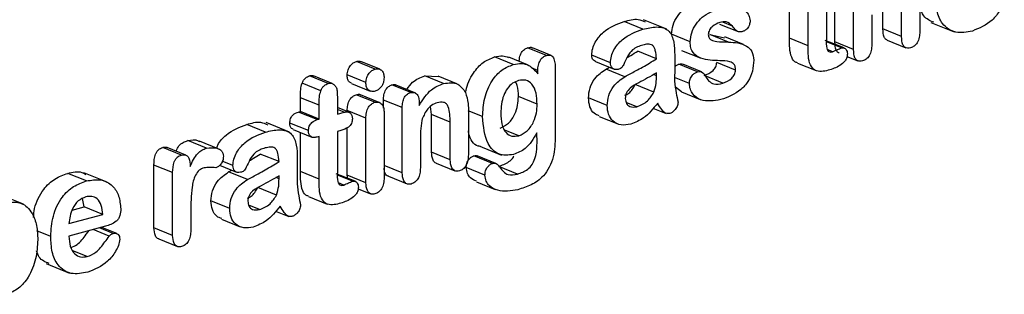
# Model space of a CAD drawing. Units: inches. Extents: x 0.4 to 16.6, y 0.2 to 10.8.
# Drawn here: x 13 to 13.1, y 6.1 to 6.2 of the extents above; entities that cross this region are included whole.
import ezdxf

# ---------------------------------------------------------------- set-up
doc = ezdxf.new("R2010")
doc.units = ezdxf.units.IN
doc.header["$MEASUREMENT"] = 0

msp = doc.modelspace()

# ---------------------------------------------------------------- linework, layer by layer
at = {"color": 7, "linetype": 'Continuous', "lineweight": 25}
for p, q in [((13.082617, 6.150832), (13.082617, 6.159517)), ((13.085193, 6.152641), (13.085193, 6.155993)), ((13.088437, 6.156208), (13.088437, 6.152406)), ((13.076977, 6.151821), (13.076977, 6.155265)), ((13.078623, 6.15115), (13.078623, 6.154919)), ((13.080221, 6.155355), (13.080221, 6.151751)), ((13.080971, 6.151502), (13.080971, 6.155641)), ((13.08684, 6.15197), (13.08684, 6.155322)), ((13.064075, 6.152619), (13.062428, 6.153289)), ((13.066186, 6.152617), (13.064128, 6.153455)), ((13.071954, 6.152889), (13.071099, 6.153238)), ((13.084215, 6.153879), (13.084215, 6.151255)), ((13.089414, 6.153222), (13.091473, 6.152383)), ((13.070808, 6.153075), (13.072454, 6.152405)), ((13.08684, 6.15197), (13.085193, 6.152641)), ((13.068238, 6.151499), (13.066592, 6.15217)), ((13.069965, 6.152165), (13.071254, 6.151871)), ((13.071612, 6.151494), (13.069965, 6.152165)), ((13.072924, 6.151275), (13.071278, 6.151946)), ((13.078623, 6.15115), (13.076977, 6.151821)), ((13.081774, 6.150967), (13.080128, 6.151638)), ((13.081551, 6.150975), (13.080235, 6.151512)), ((13.082617, 6.150832), (13.080971, 6.151502)), ((13.085571, 6.151655), (13.087218, 6.150984)), ((13.055584, 6.150318), (13.053937, 6.150988)), ((13.056005, 6.150317), (13.054359, 6.150988)), ((13.065271, 6.150025), (13.063625, 6.150696)), ((13.06748, 6.150761), (13.069127, 6.15009)), ((13.080775, 6.15064), (13.08031, 6.150829)), ((13.040517, 6.149112), (13.03887, 6.149783)), ((13.040922, 6.149098), (13.039276, 6.149769)), ((13.052679, 6.14951), (13.051033, 6.150181)), ((13.053917, 6.149489), (13.05227, 6.15016)), ((13.06122, 6.149674), (13.059574, 6.150345)), ((13.059898, 6.149771), (13.061545, 6.1491)), ((13.072233, 6.149029), (13.070586, 6.149699)), ((13.082032, 6.150224), (13.082999, 6.14983)), ((13.054833, 6.148985), (13.054282, 6.14921)), ((13.054833, 6.148705), (13.054833, 6.148985)), ((13.05637, 6.149018), (13.05637, 6.143216)), ((13.06084, 6.149113), (13.06113, 6.149269)), ((13.062486, 6.148442), (13.06084, 6.149113)), ((13.06888, 6.148864), (13.067234, 6.149534)), ((13.069224, 6.148868), (13.067578, 6.149539)), ((13.077669, 6.149643), (13.079315, 6.148972)), ((13.036396, 6.147849), (13.034749, 6.148519)), ((13.036755, 6.147834), (13.035108, 6.148505)), ((13.039709, 6.147923), (13.038062, 6.148593)), ((13.044893, 6.148506), (13.046064, 6.148451)), ((13.04654, 6.147835), (13.044893, 6.148506)), ((13.047716, 6.147807), (13.046069, 6.148478)), ((13.065271, 6.148511), (13.065271, 6.148774)), ((13.068167, 6.147857), (13.066872, 6.148384)), ((13.071122, 6.147868), (13.069559, 6.148504)), ((13.035735, 6.147203), (13.034088, 6.147874)), ((13.038445, 6.147849), (13.040092, 6.147178)), ((13.043648, 6.147046), (13.042001, 6.147717)), ((13.044007, 6.147035), (13.042361, 6.147706)), ((13.06505, 6.147069), (13.063404, 6.14774)), ((13.067486, 6.147117), (13.066941, 6.147508)), ((13.067479, 6.147106), (13.069126, 6.146435)), ((13.033954, 6.145383), (13.033954, 6.146595)), ((13.035601, 6.145924), (13.033954, 6.146595)), ((13.037198, 6.146523), (13.037198, 6.145148)), ((13.040499, 6.146187), (13.038852, 6.146858)), ((13.04089, 6.146179), (13.039243, 6.146849)), ((13.041258, 6.145684), (13.041258, 6.146389)), ((13.042904, 6.145718), (13.041258, 6.146389)), ((13.054773, 6.146019), (13.053126, 6.14669)), ((13.060935, 6.145899), (13.059288, 6.14657)), ((13.033774, 6.145334), (13.033954, 6.145383)), ((13.035601, 6.144712), (13.033954, 6.145383)), ((13.035601, 6.144712), (13.035601, 6.145924)), ((13.038219, 6.145313), (13.037198, 6.145729)), ((13.037801, 6.145312), (13.037198, 6.145558)), ((13.038062, 6.145377), (13.038062, 6.145459)), ((13.039709, 6.144788), (13.038062, 6.145459)), ((13.042904, 6.139986), (13.042904, 6.145718)), ((13.044402, 6.146157), (13.044402, 6.145918)), ((13.04548, 6.145117), (13.045384, 6.14581)), ((13.04998, 6.144924), (13.048719, 6.145438)), ((13.063551, 6.145802), (13.06262, 6.146181)), ((13.064967, 6.145678), (13.066122, 6.145208)), ((13.035421, 6.144663), (13.033774, 6.145334)), ((13.035421, 6.144663), (13.035601, 6.144712)), ((13.037198, 6.145148), (13.037801, 6.145312)), ((13.039709, 6.139114), (13.039709, 6.144788)), ((13.041307, 6.145283), (13.041307, 6.13955)), ((13.04548, 6.141808), (13.04548, 6.145117)), ((13.047127, 6.144446), (13.04548, 6.145117)), ((13.048724, 6.145266), (13.048724, 6.141573)), ((13.060217, 6.144952), (13.061864, 6.144281)), ((13.030867, 6.14356), (13.02922, 6.144231)), ((13.032978, 6.143558), (13.03092, 6.144396)), ((13.034656, 6.143694), (13.033009, 6.144365)), ((13.033306, 6.143793), (13.034953, 6.143122)), ((13.037505, 6.143702), (13.037198, 6.143619)), ((13.038062, 6.139785), (13.038062, 6.143957)), ((13.047127, 6.141137), (13.047127, 6.144446)), ((13.053159, 6.143246), (13.051929, 6.143747)), ((13.02568, 6.142145), (13.024033, 6.142816)), ((13.026722, 6.142099), (13.025075, 6.142769)), ((13.033954, 6.140085), (13.033954, 6.143529)), ((13.035601, 6.143183), (13.035383, 6.143124)), ((13.035601, 6.139414), (13.035601, 6.143183)), ((13.037198, 6.143619), (13.037198, 6.140015)), ((13.044502, 6.142909), (13.044502, 6.140421)), ((13.023483, 6.141546), (13.021836, 6.142216)), ((13.023874, 6.141547), (13.022228, 6.142217)), ((13.049579, 6.142379), (13.051637, 6.141541)), ((13.032063, 6.140967), (13.030417, 6.141637)), ((13.047127, 6.141137), (13.04548, 6.141808)), ((13.050859, 6.140811), (13.049212, 6.141482)), ((13.051154, 6.140797), (13.049507, 6.141468)), ((13.021059, 6.135146), (13.021059, 6.140668)), ((13.022705, 6.139998), (13.021059, 6.140668)), ((13.026841, 6.140651), (13.028337, 6.140041)), ((13.028012, 6.140615), (13.027073, 6.140998)), ((13.027631, 6.140054), (13.027922, 6.14021)), ((13.042904, 6.139986), (13.041307, 6.140636)), ((13.045901, 6.140831), (13.047547, 6.140161)), ((13.050183, 6.139764), (13.048536, 6.140435)), ((13.053041, 6.139877), (13.051395, 6.140548)), ((13.015117, 6.139264), (13.01347, 6.139934)), ((13.016958, 6.139154), (13.0149, 6.139993)), ((13.022705, 6.134476), (13.022705, 6.139998)), ((13.029278, 6.139384), (13.027631, 6.140054)), ((13.032063, 6.139453), (13.032063, 6.139715)), ((13.035601, 6.139414), (13.033954, 6.140085)), ((13.038752, 6.139232), (13.037105, 6.139902)), ((13.038529, 6.13924), (13.037212, 6.139776)), ((13.038118, 6.13949), (13.038062, 6.139785)), ((13.039709, 6.139114), (13.038062, 6.139785)), ((13.041683, 6.139675), (13.04333, 6.139005)), ((13.031842, 6.138011), (13.030195, 6.138681)), ((13.037753, 6.138904), (13.037288, 6.139094)), ((13.039025, 6.138583), (13.040127, 6.138134)), ((13.049432, 6.139196), (13.051079, 6.138526)), ((13.009584, 6.137214), (13.007526, 6.138052)), ((13.014909, 6.13699), (13.014786, 6.137708)), ((13.034646, 6.137907), (13.036293, 6.137236)), ((13.013875, 6.136708), (13.014909, 6.13699)), ((13.016556, 6.136319), (13.014909, 6.13699)), ((13.027727, 6.13684), (13.02608, 6.137511)), ((13.030342, 6.136744), (13.029412, 6.137123)), ((13.013576, 6.135507), (13.016556, 6.136319)), ((13.024303, 6.136586), (13.024303, 6.13492)), ((13.027009, 6.135893), (13.028656, 6.135222)), ((13.031758, 6.13662), (13.032914, 6.136149)), ((13.016791, 6.135271), (13.013576, 6.134394)), ((13.017121, 6.134412), (13.015725, 6.134981)), ((13.017483, 6.134641), (13.016279, 6.135132)), ((13.017801, 6.134637), (13.016463, 6.135182)), ((13.022705, 6.134476), (13.021059, 6.135146)), ((13.011978, 6.134382), (13.010766, 6.134876)), ((13.021479, 6.134165), (13.023126, 6.133494)), ((13.01519, 6.13261), (13.013938, 6.13312)), ((13.011586, 6.131991), (13.013644, 6.131153))]:
    msp.add_line(p, q, dxfattribs=at)
at = {"color": 8, "linetype": 'Continuous', "lineweight": 25}
for p, q in [((13.065271, 6.148511), (13.064998, 6.148622)), ((13.032063, 6.139453), (13.03179, 6.139564))]:
    msp.add_line(p, q, dxfattribs=at)
at = {"color": 7, "linetype": 'Continuous', "lineweight": 25}
for points, knots in [([(13.066592, 6.15217), (13.066621, 6.152445), (13.066679, 6.152995), (13.067088, 6.153767), (13.067889, 6.154644), (13.068635, 6.154927), (13.069158, 6.155125)], [0, 0, 0, 0, 0.186634, 0.373608, 0.560913, 1, 1, 1, 1]), ([(13.093066, 6.152463), (13.092569, 6.152369), (13.091578, 6.152181), (13.090424, 6.152937), (13.089876, 6.154214), (13.08983, 6.155146), (13.089807, 6.155613)], [0, 0, 0, 0, 0.280428, 0.558783, 0.779068, 1, 1, 1, 1]), ([(13.095876, 6.15537), (13.095846, 6.155182), (13.095786, 6.154805), (13.095424, 6.154111), (13.094584, 6.153075), (13.093673, 6.152708), (13.093066, 6.152463)], [0, 0, 0, 0, 0.124925, 0.250565, 0.501257, 1, 1, 1, 1]), ([(13.068238, 6.151499), (13.068267, 6.151774), (13.068325, 6.152324), (13.068735, 6.153096), (13.069535, 6.153974), (13.070281, 6.154256), (13.070804, 6.154454)], [0, 0, 0, 0, 0.186634, 0.373608, 0.560913, 1, 1, 1, 1]), ([(13.070804, 6.154454), (13.071372, 6.15456), (13.072224, 6.154719), (13.073073, 6.154303), (13.073437, 6.15386), (13.073486, 6.153533), (13.073511, 6.15337)], [0, 0, 0, 0, 0.49985, 0.749939, 0.875347, 1, 1, 1, 1]), ([(13.089669, 6.153229), (13.089343, 6.153369), (13.088765, 6.153617), (13.088537, 6.154311), (13.088437, 6.154615)], [0, 0, 0, 0, 0.562408, 1, 1, 1, 1]), ([(13.059574, 6.150345), (13.059592, 6.150538), (13.05963, 6.150926), (13.059955, 6.151674), (13.060859, 6.152725), (13.061801, 6.153064), (13.062428, 6.153289)], [0, 0, 0, 0, 0.1253562, 0.250935, 0.5007044, 1, 1, 1, 1]), ([(13.062428, 6.153289), (13.062852, 6.153418), (13.063521, 6.153622), (13.064083, 6.153354), (13.06429, 6.153256)], [0, 0, 0, 0, 0.632978, 1, 1, 1, 1]), ([(13.070851, 6.153216), (13.070627, 6.15313), (13.070292, 6.153002), (13.069972, 6.152626), (13.069851, 6.15236), (13.069841, 6.152222), (13.069836, 6.152153)], [0, 0, 0, 0, 0.498537, 0.748741, 0.8746, 1, 1, 1, 1]), ([(13.071954, 6.152889), (13.071783, 6.153055), (13.071475, 6.153351), (13.071042, 6.153257), (13.070851, 6.153216)], [0, 0, 0, 0, 0.558521, 1, 1, 1, 1]), ([(13.073511, 6.15337), (13.0735, 6.153242), (13.073476, 6.152987), (13.073273, 6.152662), (13.073027, 6.152474), (13.072867, 6.152421), (13.072787, 6.152395)], [0, 0, 0, 0, 0.279405, 0.558692, 0.779194, 1, 1, 1, 1]), ([(13.06122, 6.149674), (13.061239, 6.149868), (13.061276, 6.150255), (13.061601, 6.151003), (13.062505, 6.152054), (13.063447, 6.152393), (13.064075, 6.152619)], [0, 0, 0, 0, 0.125356, 0.250935, 0.500704, 1, 1, 1, 1]), ([(13.064075, 6.152619), (13.064484, 6.152718), (13.065296, 6.152916), (13.06643, 6.152636), (13.066849, 6.151493), (13.066871, 6.150717), (13.066882, 6.150328)], [0, 0, 0, 0, 0.281659, 0.559353, 0.778694, 1, 1, 1, 1]), ([(13.072787, 6.152395), (13.072687, 6.15238), (13.072486, 6.152352), (13.072211, 6.152573), (13.072052, 6.152769), (13.071954, 6.152889)], [0, 0, 0, 0, 0.279123, 0.55868, 1, 1, 1, 1]), ([(13.085577, 6.151671), (13.085544, 6.15168), (13.085427, 6.151712), (13.085229, 6.152022), (13.085208, 6.152386), (13.085193, 6.152641)], [0, 0, 0, 0, 0.108701, 0.374793, 1, 1, 1, 1]), ([(13.088437, 6.152406), (13.088431, 6.15224), (13.088419, 6.151909), (13.088245, 6.151438), (13.087952, 6.151102), (13.08774, 6.151022), (13.087633, 6.150981)], [0, 0, 0, 0, 0.280837, 0.560008, 0.779815, 1, 1, 1, 1]), ([(13.070851, 6.149851), (13.070275, 6.149859), (13.069412, 6.149872), (13.06855, 6.150395), (13.06827, 6.150968), (13.068249, 6.151322), (13.068238, 6.151499)], [0, 0, 0, 0, 0.500678, 0.749868, 0.874909, 1, 1, 1, 1]), ([(13.069836, 6.152153), (13.06985, 6.152047), (13.069877, 6.151835), (13.070158, 6.15161), (13.070742, 6.151502), (13.071264, 6.151497), (13.071612, 6.151494)], [0, 0, 0, 0, 0.1240246, 0.248553, 0.4985084, 1, 1, 1, 1]), ([(13.071612, 6.151494), (13.072174, 6.151459), (13.072957, 6.15141), (13.073734, 6.150704), (13.073798, 6.150162), (13.07383, 6.149892)], [0, 0, 0, 0, 0.560395, 0.780601, 1, 1, 1, 1]), ([(13.077677, 6.149669), (13.07764, 6.149675), (13.077412, 6.149711), (13.076968, 6.150388), (13.076973, 6.151229), (13.076977, 6.151821)], [0, 0, 0, 0, 0.053407, 0.334699, 1, 1, 1, 1]), ([(13.080221, 6.151751), (13.080211, 6.151467), (13.080199, 6.151113), (13.080326, 6.15076), (13.080441, 6.150629), (13.080606, 6.150602), (13.080719, 6.150627), (13.080775, 6.15064)], [0, 0, 0, 0, 0.500326, 0.625288, 0.749901, 0.874868, 1, 1, 1, 1]), ([(13.081359, 6.150518), (13.081323, 6.150529), (13.081203, 6.150563), (13.081003, 6.150878), (13.080984, 6.151245), (13.080971, 6.151502)], [0, 0, 0, 0, 0.116945, 0.380569, 1, 1, 1, 1]), ([(13.087633, 6.150981), (13.087543, 6.150963), (13.087362, 6.150927), (13.087113, 6.151011), (13.086871, 6.151339), (13.086852, 6.15171), (13.08684, 6.15197)], [0, 0, 0, 0, 0.187429, 0.374307, 0.561104, 1, 1, 1, 1]), ([(13.053199, 6.149782), (13.053206, 6.149895), (13.05322, 6.150162), (13.053375, 6.150554), (13.053641, 6.150871), (13.053838, 6.150949), (13.053937, 6.150988)], [0, 0, 0, 0, 0.2218128, 0.5241534, 0.7619903, 1, 1, 1, 1]), ([(13.053937, 6.150988), (13.054088, 6.15103), (13.054244, 6.151073), (13.054353, 6.150987), (13.054357, 6.150985)], [0, 0, 0, 0, 0.968867, 1, 1, 1, 1]), ([(13.064066, 6.151226), (13.063753, 6.151127), (13.063238, 6.150964), (13.062686, 6.15022), (13.06246, 6.149648), (13.062201, 6.149171), (13.061994, 6.149116), (13.061891, 6.149088)], [0, 0, 0, 0, 0.339533, 0.55954, 0.780927, 0.889657, 1, 1, 1, 1]), ([(13.062674, 6.150117), (13.062789, 6.150183), (13.063108, 6.150366), (13.063423, 6.150567), (13.063625, 6.150696)], [0, 0, 0, 0, 0.3606147, 1, 1, 1, 1]), ([(13.065271, 6.150025), (13.065253, 6.150279), (13.065227, 6.150632), (13.065086, 6.151024), (13.064889, 6.151281), (13.064508, 6.151327), (13.064214, 6.15126), (13.064066, 6.151226)], [0, 0, 0, 0, 0.314003, 0.437613, 0.560607, 0.779456, 1, 1, 1, 1]), ([(13.08039, 6.149006), (13.080187, 6.148959), (13.079781, 6.148867), (13.079185, 6.148952), (13.078598, 6.149673), (13.078613, 6.15054), (13.078623, 6.15115)], [0, 0, 0, 0, 0.18753, 0.374008, 0.56003, 1, 1, 1, 1]), ([(13.080775, 6.15064), (13.08092, 6.150704), (13.081178, 6.150818), (13.081437, 6.150927), (13.081551, 6.150975)], [0, 0, 0, 0, 0.5600041, 1, 1, 1, 1]), ([(13.081551, 6.150975), (13.081629, 6.150982), (13.081785, 6.150996), (13.081948, 6.150853), (13.082055, 6.150672), (13.082064, 6.150524), (13.082068, 6.150449)], [0, 0, 0, 0, 0.278999, 0.559016, 0.779214, 1, 1, 1, 1]), ([(13.083407, 6.149829), (13.083316, 6.14981), (13.083135, 6.149774), (13.082886, 6.149864), (13.082645, 6.150195), (13.082629, 6.150569), (13.082617, 6.150832)], [0, 0, 0, 0, 0.187337, 0.374053, 0.560921, 1, 1, 1, 1]), ([(13.084215, 6.151255), (13.084209, 6.151088), (13.084196, 6.150755), (13.084025, 6.150281), (13.083728, 6.149948), (13.083514, 6.149868), (13.083407, 6.149829)], [0, 0, 0, 0, 0.280856, 0.560036, 0.779723, 1, 1, 1, 1]), ([(13.038062, 6.148593), (13.038075, 6.148742), (13.038101, 6.149038), (13.038328, 6.149412), (13.038591, 6.149678), (13.038777, 6.149748), (13.03887, 6.149783)], [0, 0, 0, 0, 0.279628, 0.55909, 0.77953, 1, 1, 1, 1]), ([(13.03887, 6.149783), (13.038993, 6.149811), (13.03914, 6.149844), (13.03925, 6.149768), (13.039269, 6.149755)], [0, 0, 0, 0, 0.834855, 1, 1, 1, 1]), ([(13.04851, 6.147143), (13.048513, 6.147168), (13.048574, 6.147732), (13.049069, 6.148716), (13.049995, 6.149782), (13.050687, 6.150048), (13.051033, 6.150181)], [0, 0, 0, 0, 0.017939, 0.399327, 0.699445, 1, 1, 1, 1]), ([(13.051033, 6.150181), (13.051273, 6.150235), (13.051707, 6.150333), (13.052092, 6.150198), (13.052263, 6.150138)], [0, 0, 0, 0, 0.554092, 1, 1, 1, 1]), ([(13.054833, 6.148985), (13.05484, 6.14914), (13.054855, 6.149449), (13.05502, 6.149883), (13.055287, 6.1502), (13.055485, 6.150278), (13.055584, 6.150318)], [0, 0, 0, 0, 0.280749, 0.560192, 0.780016, 1, 1, 1, 1]), ([(13.055584, 6.150318), (13.055728, 6.150344), (13.055943, 6.150383), (13.056165, 6.150213), (13.056352, 6.149796), (13.056362, 6.149364), (13.05637, 6.149018)], [0, 0, 0, 0, 0.249029, 0.373871, 0.499319, 1, 1, 1, 1]), ([(13.059905, 6.149783), (13.059842, 6.14981), (13.059714, 6.149864), (13.059595, 6.150076), (13.059581, 6.150255), (13.059574, 6.150345)], [0, 0, 0, 0, 0.322494, 0.661106, 1, 1, 1, 1]), ([(13.062486, 6.148442), (13.062804, 6.148612), (13.063327, 6.148891), (13.064054, 6.149289), (13.064667, 6.149641), (13.06507, 6.149897), (13.065271, 6.150025)], [0, 0, 0, 0, 0.339999, 0.560003, 0.779993, 1, 1, 1, 1]), ([(13.066882, 6.150328), (13.066881, 6.149905), (13.066879, 6.14915), (13.066872, 6.148394), (13.066869, 6.148061)], [0, 0, 0, 0, 0.5599982, 1, 1, 1, 1]), ([(13.069475, 6.148538), (13.069745, 6.14865), (13.070121, 6.148805), (13.070514, 6.149297), (13.070562, 6.149566), (13.070586, 6.149699)], [0, 0, 0, 0, 0.559172, 0.780591, 1, 1, 1, 1]), ([(13.072233, 6.149029), (13.072228, 6.149122), (13.07222, 6.149308), (13.072084, 6.149622), (13.071594, 6.14983), (13.071148, 6.149842), (13.070851, 6.149851)], [0, 0, 0, 0, 0.125306, 0.250532, 0.498905, 1, 1, 1, 1]), ([(13.07383, 6.149892), (13.07381, 6.149573), (13.07377, 6.148936), (13.073361, 6.147993), (13.072422, 6.146948), (13.071547, 6.146641), (13.070933, 6.146426)], [0, 0, 0, 0, 0.187149, 0.373808, 0.560744, 1, 1, 1, 1]), ([(13.082068, 6.150449), (13.082059, 6.150342), (13.082041, 6.150126), (13.081813, 6.14973), (13.08125, 6.149276), (13.080734, 6.149114), (13.08039, 6.149006)], [0, 0, 0, 0, 0.124848, 0.249732, 0.499239, 1, 1, 1, 1]), ([(13.039709, 6.147923), (13.039722, 6.148071), (13.039748, 6.148368), (13.039974, 6.148741), (13.040237, 6.149007), (13.040424, 6.149077), (13.040517, 6.149112)], [0, 0, 0, 0, 0.279628, 0.55909, 0.77953, 1, 1, 1, 1]), ([(13.040517, 6.149112), (13.040634, 6.149127), (13.040869, 6.149158), (13.041144, 6.148985), (13.041291, 6.148693), (13.041301, 6.14847), (13.041307, 6.148358)], [0, 0, 0, 0, 0.279647, 0.559463, 0.779541, 1, 1, 1, 1]), ([(13.04998, 6.144924), (13.050009, 6.145466), (13.050066, 6.146546), (13.050694, 6.148045), (13.051646, 6.149111), (13.052335, 6.149377), (13.052679, 6.14951)], [0, 0, 0, 0, 0.2806944, 0.5600404, 0.7798598, 1, 1, 1, 1]), ([(13.052679, 6.14951), (13.052917, 6.149558), (13.053392, 6.149654), (13.05419, 6.149451), (13.054589, 6.148988), (13.054833, 6.148705)], [0, 0, 0, 0, 0.280518, 0.560516, 1, 1, 1, 1]), ([(13.059288, 6.14657), (13.059313, 6.146865), (13.059364, 6.147457), (13.0599, 6.148466), (13.060484, 6.148868), (13.06084, 6.149113)], [0, 0, 0, 0, 0.280574, 0.560958, 1, 1, 1, 1]), ([(13.061891, 6.149088), (13.061795, 6.149075), (13.061603, 6.149048), (13.061377, 6.149181), (13.061241, 6.149403), (13.061227, 6.149584), (13.06122, 6.149674)], [0, 0, 0, 0, 0.279764, 0.559789, 0.779803, 1, 1, 1, 1]), ([(13.066878, 6.149323), (13.066917, 6.149361), (13.067025, 6.149469), (13.067152, 6.149509), (13.067234, 6.149534)], [0, 0, 0, 0, 0.35916, 1, 1, 1, 1]), ([(13.067234, 6.149534), (13.06732, 6.149558), (13.067442, 6.149593), (13.067541, 6.149538), (13.06757, 6.149522)], [0, 0, 0, 0, 0.70252, 1, 1, 1, 1]), ([(13.068167, 6.147857), (13.06818, 6.147985), (13.068207, 6.14824), (13.068406, 6.148561), (13.068639, 6.148779), (13.0688, 6.148835), (13.06888, 6.148864)], [0, 0, 0, 0, 0.279134, 0.558831, 0.77926, 1, 1, 1, 1]), ([(13.06888, 6.148864), (13.068964, 6.148882), (13.069132, 6.148919), (13.069392, 6.148789), (13.069506, 6.148599), (13.069576, 6.148482)], [0, 0, 0, 0, 0.2801978, 0.5590532, 1, 1, 1, 1]), ([(13.071122, 6.147868), (13.071391, 6.147979), (13.071768, 6.148135), (13.072161, 6.148626), (13.072209, 6.148895), (13.072233, 6.149029)], [0, 0, 0, 0, 0.559172, 0.780591, 1, 1, 1, 1]), ([(13.034088, 6.147874), (13.03413, 6.147961), (13.034214, 6.148135), (13.034441, 6.148385), (13.034633, 6.148469), (13.034749, 6.148519)], [0, 0, 0, 0, 0.280746, 0.561887, 1, 1, 1, 1]), ([(13.034749, 6.148519), (13.034869, 6.148543), (13.034999, 6.148568), (13.035098, 6.148505), (13.035106, 6.1485)], [0, 0, 0, 0, 0.920873, 1, 1, 1, 1]), ([(13.038453, 6.147865), (13.038374, 6.147901), (13.038213, 6.147973), (13.03808, 6.148256), (13.038068, 6.148481), (13.038062, 6.148593)], [0, 0, 0, 0, 0.326905, 0.663018, 1, 1, 1, 1]), ([(13.041307, 6.148358), (13.041297, 6.148211), (13.041278, 6.147916), (13.041062, 6.147532), (13.040796, 6.147271), (13.04061, 6.147201), (13.040517, 6.147165)], [0, 0, 0, 0, 0.280139, 0.559104, 0.779607, 1, 1, 1, 1]), ([(13.043321, 6.147315), (13.043479, 6.147549), (13.043904, 6.148175), (13.044512, 6.148379), (13.044893, 6.148506)], [0, 0, 0, 0, 0.373424, 1, 1, 1, 1]), ([(13.053148, 6.148109), (13.052968, 6.148042), (13.052607, 6.147909), (13.052137, 6.147423), (13.051654, 6.146521), (13.051609, 6.145759), (13.051577, 6.145225)], [0, 0, 0, 0, 0.187166, 0.3739598, 0.5611211, 1, 1, 1, 1]), ([(13.053126, 6.14669), (13.053126, 6.147037), (13.053127, 6.147521), (13.052934, 6.147881), (13.052879, 6.147983)], [0, 0, 0, 0, 0.716201, 1, 1, 1, 1]), ([(13.054773, 6.146019), (13.054758, 6.146354), (13.05473, 6.147022), (13.054383, 6.147796), (13.053806, 6.148207), (13.053368, 6.148141), (13.053148, 6.148109)], [0, 0, 0, 0, 0.281019, 0.5605543, 0.7801534, 1, 1, 1, 1]), ([(13.060935, 6.145899), (13.06096, 6.146195), (13.06101, 6.146786), (13.061547, 6.147795), (13.06213, 6.148197), (13.062486, 6.148442)], [0, 0, 0, 0, 0.280574, 0.560958, 1, 1, 1, 1]), ([(13.065271, 6.148774), (13.064754, 6.148478), (13.06398, 6.148034), (13.063051, 6.147573), (13.062659, 6.147115), (13.062544, 6.146781), (13.062537, 6.146615), (13.062533, 6.146533)], [0, 0, 0, 0, 0.500962, 0.750439, 0.874797, 0.937477, 1, 1, 1, 1]), ([(13.06505, 6.147069), (13.065129, 6.14734), (13.065271, 6.147824), (13.065271, 6.148301), (13.065271, 6.148511)], [0, 0, 0, 0, 0.55828, 1, 1, 1, 1]), ([(13.066869, 6.148061), (13.066907, 6.147705), (13.066975, 6.147068), (13.067115, 6.146469), (13.067176, 6.146205)], [0, 0, 0, 0, 0.559699, 1, 1, 1, 1]), ([(13.069576, 6.148482), (13.069672, 6.148331), (13.069865, 6.148031), (13.070388, 6.147715), (13.070843, 6.14781), (13.071122, 6.147868)], [0, 0, 0, 0, 0.28066, 0.560571, 1, 1, 1, 1]), ([(13.033954, 6.146595), (13.033947, 6.146831), (13.033933, 6.147252), (13.034041, 6.147685), (13.034088, 6.147874)], [0, 0, 0, 0, 0.5615829, 1, 1, 1, 1]), ([(13.035601, 6.145924), (13.035593, 6.146161), (13.03558, 6.146582), (13.035687, 6.147014), (13.035735, 6.147203)], [0, 0, 0, 0, 0.561583, 1, 1, 1, 1]), ([(13.035735, 6.147203), (13.035777, 6.14729), (13.035861, 6.147464), (13.036087, 6.147714), (13.036279, 6.147798), (13.036396, 6.147849)], [0, 0, 0, 0, 0.280746, 0.561887, 1, 1, 1, 1]), ([(13.036396, 6.147849), (13.036512, 6.147862), (13.03672, 6.147887), (13.036877, 6.147764), (13.036947, 6.14771)], [0, 0, 0, 0, 0.55873, 1, 1, 1, 1]), ([(13.036947, 6.14771), (13.037012, 6.14763), (13.037143, 6.147471), (13.03719, 6.147031), (13.037195, 6.146716), (13.037198, 6.146523)], [0, 0, 0, 0, 0.278795, 0.558902, 1, 1, 1, 1]), ([(13.040517, 6.147165), (13.040397, 6.147148), (13.040158, 6.147114), (13.039877, 6.147287), (13.039725, 6.147582), (13.039714, 6.147809), (13.039709, 6.147923)], [0, 0, 0, 0, 0.279759, 0.559246, 0.779339, 1, 1, 1, 1]), ([(13.041258, 6.146389), (13.041263, 6.146544), (13.041274, 6.146852), (13.041427, 6.147296), (13.041703, 6.147606), (13.041902, 6.14768), (13.042001, 6.147717)], [0, 0, 0, 0, 0.280982, 0.559942, 0.77972, 1, 1, 1, 1]), ([(13.042001, 6.147717), (13.042135, 6.147752), (13.042271, 6.147787), (13.042359, 6.147705), (13.04236, 6.147704)], [0, 0, 0, 0, 0.987099, 1, 1, 1, 1]), ([(13.044402, 6.145918), (13.04473, 6.146437), (13.045317, 6.147365), (13.046166, 6.147691), (13.04654, 6.147835)], [0, 0, 0, 0, 0.559217, 1, 1, 1, 1]), ([(13.04654, 6.147835), (13.04699, 6.147896), (13.047794, 6.148004), (13.048264, 6.147346), (13.048471, 6.147057)], [0, 0, 0, 0, 0.560227, 1, 1, 1, 1]), ([(13.062502, 6.146803), (13.062618, 6.146856), (13.062985, 6.147026), (13.063234, 6.14745), (13.063404, 6.14774)], [0, 0, 0, 0, 0.3143621, 1, 1, 1, 1]), ([(13.070933, 6.146426), (13.07032, 6.146327), (13.069399, 6.146178), (13.068538, 6.146761), (13.068223, 6.147319), (13.068186, 6.147677), (13.068167, 6.147857)], [0, 0, 0, 0, 0.498862, 0.748929, 0.874587, 1, 1, 1, 1]), ([(13.038062, 6.145459), (13.038069, 6.145622), (13.038081, 6.145947), (13.038252, 6.146409), (13.038539, 6.146738), (13.038748, 6.146818), (13.038852, 6.146858)], [0, 0, 0, 0, 0.280903, 0.559993, 0.779775, 1, 1, 1, 1]), ([(13.038852, 6.146858), (13.038991, 6.146895), (13.039137, 6.146933), (13.039236, 6.146848), (13.03924, 6.146844)], [0, 0, 0, 0, 0.952922, 1, 1, 1, 1]), ([(13.042904, 6.145718), (13.04291, 6.145873), (13.042921, 6.146182), (13.043073, 6.146625), (13.04335, 6.146936), (13.043549, 6.147009), (13.043648, 6.147046)], [0, 0, 0, 0, 0.280982, 0.559942, 0.77972, 1, 1, 1, 1]), ([(13.043648, 6.147046), (13.043772, 6.147061), (13.044019, 6.147089), (13.044347, 6.146768), (13.044381, 6.146389), (13.044402, 6.146157)], [0, 0, 0, 0, 0.280526, 0.560463, 1, 1, 1, 1]), ([(13.048471, 6.147057), (13.048565, 6.146745), (13.048733, 6.146186), (13.048727, 6.145548), (13.048724, 6.145266)], [0, 0, 0, 0, 0.558272, 1, 1, 1, 1]), ([(13.051512, 6.143916), (13.051775, 6.144035), (13.0523, 6.144273), (13.052832, 6.145094), (13.053095, 6.145927), (13.053116, 6.146435), (13.053126, 6.14669)], [0, 0, 0, 0, 0.27912, 0.558169, 0.778882, 1, 1, 1, 1]), ([(13.060241, 6.145005), (13.060083, 6.145061), (13.059724, 6.145189), (13.059367, 6.145772), (13.059314, 6.146304), (13.059288, 6.14657)], [0, 0, 0, 0, 0.281745, 0.640904, 1, 1, 1, 1]), ([(13.062533, 6.146533), (13.062555, 6.146373), (13.062601, 6.146054), (13.062982, 6.145727), (13.063335, 6.145774), (13.063551, 6.145802)], [0, 0, 0, 0, 0.279681, 0.560555, 1, 1, 1, 1]), ([(13.063551, 6.145802), (13.063881, 6.145932), (13.064471, 6.146164), (13.064873, 6.146793), (13.06505, 6.147069)], [0, 0, 0, 0, 0.560787, 1, 1, 1, 1]), ([(13.039709, 6.144788), (13.039715, 6.144951), (13.039728, 6.145277), (13.039898, 6.145738), (13.040186, 6.146067), (13.040395, 6.146147), (13.040499, 6.146187)], [0, 0, 0, 0, 0.280903, 0.559993, 0.779775, 1, 1, 1, 1]), ([(13.040499, 6.146187), (13.040629, 6.146204), (13.040888, 6.146238), (13.041163, 6.145992), (13.041291, 6.145649), (13.041302, 6.145405), (13.041307, 6.145283)], [0, 0, 0, 0, 0.279415, 0.558618, 0.779104, 1, 1, 1, 1]), ([(13.04598, 6.146153), (13.045815, 6.146088), (13.045484, 6.145958), (13.044955, 6.145434), (13.04475, 6.144916), (13.044625, 6.1446)], [0, 0, 0, 0, 0.280674, 0.561511, 1, 1, 1, 1]), ([(13.047127, 6.144446), (13.047113, 6.144922), (13.047096, 6.145519), (13.046804, 6.146066), (13.046471, 6.146246), (13.046176, 6.146191), (13.04598, 6.146153)], [0, 0, 0, 0, 0.499768, 0.625064, 0.750185, 1, 1, 1, 1]), ([(13.053159, 6.143246), (13.053421, 6.143365), (13.053947, 6.143602), (13.054478, 6.144423), (13.054742, 6.145257), (13.054762, 6.145765), (13.054773, 6.146019)], [0, 0, 0, 0, 0.27912, 0.558169, 0.778882, 1, 1, 1, 1]), ([(13.063012, 6.144265), (13.062724, 6.144214), (13.062148, 6.144113), (13.061446, 6.144454), (13.06101, 6.145093), (13.06096, 6.14563), (13.060935, 6.145899)], [0, 0, 0, 0, 0.280363, 0.559878, 0.779958, 1, 1, 1, 1]), ([(13.06538, 6.146108), (13.064986, 6.145625), (13.064283, 6.144763), (13.0634, 6.144417), (13.063012, 6.144265)], [0, 0, 0, 0, 0.560442, 1, 1, 1, 1]), ([(13.066402, 6.14519), (13.066268, 6.145196), (13.065997, 6.14521), (13.065681, 6.145608), (13.065494, 6.145918), (13.06538, 6.146108)], [0, 0, 0, 0, 0.276982, 0.557928, 1, 1, 1, 1]), ([(13.067176, 6.146205), (13.067155, 6.146073), (13.067113, 6.145808), (13.066886, 6.145504), (13.066649, 6.145282), (13.066484, 6.14522), (13.066402, 6.14519)], [0, 0, 0, 0, 0.278004, 0.558485, 0.779376, 1, 1, 1, 1]), ([(13.033009, 6.144365), (13.033022, 6.144496), (13.033049, 6.144758), (13.033338, 6.145171), (13.033609, 6.145272), (13.033774, 6.145334)], [0, 0, 0, 0, 0.28026, 0.560229, 1, 1, 1, 1]), ([(13.034656, 6.143694), (13.034669, 6.143825), (13.034696, 6.144087), (13.034984, 6.144501), (13.035255, 6.144602), (13.035421, 6.144663)], [0, 0, 0, 0, 0.28026, 0.560229, 1, 1, 1, 1]), ([(13.038516, 6.144747), (13.038504, 6.144604), (13.038485, 6.144388), (13.038326, 6.144137), (13.038021, 6.143866), (13.037734, 6.143775), (13.037505, 6.143702)], [0, 0, 0, 0, 0.248691, 0.374001, 0.499676, 1, 1, 1, 1]), ([(13.037801, 6.145312), (13.037902, 6.145333), (13.038102, 6.145374), (13.038351, 6.145261), (13.038495, 6.145029), (13.038509, 6.144841), (13.038516, 6.144747)], [0, 0, 0, 0, 0.280655, 0.55984, 0.779846, 1, 1, 1, 1]), ([(13.044625, 6.1446), (13.04458, 6.144281), (13.044501, 6.14371), (13.044502, 6.143154), (13.044502, 6.142909)], [0, 0, 0, 0, 0.5594232, 1, 1, 1, 1]), ([(13.052692, 6.141589), (13.052238, 6.14154), (13.05133, 6.141443), (13.050166, 6.14268), (13.050051, 6.144073), (13.04998, 6.144924)], [0, 0, 0, 0, 0.279876, 0.559808, 1, 1, 1, 1]), ([(13.051577, 6.145225), (13.05159, 6.144903), (13.051615, 6.144259), (13.051953, 6.143511), (13.052526, 6.143148), (13.052948, 6.143213), (13.053159, 6.143246)], [0, 0, 0, 0, 0.281047, 0.560134, 0.779909, 1, 1, 1, 1]), ([(13.026554, 6.142108), (13.026594, 6.142213), (13.026776, 6.14269), (13.027672, 6.14366), (13.028601, 6.144002), (13.02922, 6.144231)], [0, 0, 0, 0, 0.085619, 0.390511, 1, 1, 1, 1]), ([(13.02922, 6.144231), (13.029644, 6.144359), (13.030313, 6.144563), (13.030875, 6.144296), (13.031081, 6.144197)], [0, 0, 0, 0, 0.632978, 1, 1, 1, 1]), ([(13.030867, 6.14356), (13.031276, 6.14366), (13.032088, 6.143858), (13.033222, 6.143577), (13.033641, 6.142434), (13.033662, 6.141659), (13.033673, 6.141269)], [0, 0, 0, 0, 0.281659, 0.559353, 0.778694, 1, 1, 1, 1]), ([(13.033317, 6.143817), (13.033267, 6.143833), (13.033146, 6.143872), (13.033032, 6.144082), (13.033017, 6.14427), (13.033009, 6.144365)], [0, 0, 0, 0, 0.254137, 0.626782, 1, 1, 1, 1]), ([(13.035383, 6.143124), (13.035281, 6.143103), (13.035078, 6.143061), (13.034824, 6.143172), (13.034677, 6.143408), (13.034663, 6.143599), (13.034656, 6.143694)], [0, 0, 0, 0, 0.280624, 0.559503, 0.779582, 1, 1, 1, 1]), ([(13.049788, 6.142309), (13.049774, 6.14231), (13.049328, 6.142323), (13.048854, 6.142863), (13.048748, 6.143524), (13.048724, 6.143675)], [0, 0, 0, 0, 0.023184, 0.776323, 1, 1, 1, 1]), ([(13.023002, 6.141902), (13.02308, 6.142062), (13.023236, 6.142381), (13.02363, 6.142678), (13.023899, 6.14277), (13.024033, 6.142816)], [0, 0, 0, 0, 0.334592, 0.666806, 1, 1, 1, 1]), ([(13.024033, 6.142816), (13.024364, 6.142878), (13.024738, 6.142949), (13.025031, 6.142771), (13.025066, 6.14275)], [0, 0, 0, 0, 0.881661, 1, 1, 1, 1]), ([(13.028012, 6.140615), (13.028031, 6.140809), (13.028068, 6.141197), (13.028393, 6.141944), (13.029297, 6.142996), (13.030239, 6.143334), (13.030867, 6.14356)], [0, 0, 0, 0, 0.125356, 0.250935, 0.500704, 1, 1, 1, 1]), ([(13.054742, 6.143504), (13.054436, 6.142983), (13.053888, 6.142053), (13.053058, 6.141731), (13.052692, 6.141589)], [0, 0, 0, 0, 0.5592634, 1, 1, 1, 1]), ([(13.053041, 6.139877), (13.053351, 6.139977), (13.053817, 6.140126), (13.054358, 6.140675), (13.054823, 6.1418), (13.054778, 6.142746), (13.054742, 6.143504)], [0, 0, 0, 0, 0.249977, 0.375023, 0.499767, 1, 1, 1, 1]), ([(13.05637, 6.143216), (13.056355, 6.142606), (13.056324, 6.141397), (13.055485, 6.139679), (13.054242, 6.138863), (13.05347, 6.13862), (13.053084, 6.138498)], [0, 0, 0, 0, 0.281256, 0.558052, 0.77847, 1, 1, 1, 1]), ([(13.021059, 6.140668), (13.021072, 6.14099), (13.021088, 6.141393), (13.021308, 6.141838), (13.021512, 6.14209), (13.021707, 6.142166), (13.021836, 6.142216)], [0, 0, 0, 0, 0.49877, 0.624623, 0.750186, 1, 1, 1, 1]), ([(13.021836, 6.142216), (13.021928, 6.14224), (13.022066, 6.142276), (13.022181, 6.142218), (13.02222, 6.142199)], [0, 0, 0, 0, 0.658851, 1, 1, 1, 1]), ([(13.02425, 6.140547), (13.024438, 6.14096), (13.024701, 6.141536), (13.025274, 6.142011), (13.025544, 6.1421), (13.02568, 6.142145)], [0, 0, 0, 0, 0.559233, 0.779292, 1, 1, 1, 1]), ([(13.02568, 6.142145), (13.025998, 6.142181), (13.026477, 6.142236), (13.02696, 6.141998), (13.027148, 6.14172), (13.027164, 6.141529), (13.027172, 6.141433)], [0, 0, 0, 0, 0.499502, 0.749667, 0.874814, 1, 1, 1, 1]), ([(13.030858, 6.142167), (13.030545, 6.142068), (13.03003, 6.141905), (13.029478, 6.141161), (13.029252, 6.14059), (13.028992, 6.140113), (13.028786, 6.140057), (13.028682, 6.140029)], [0, 0, 0, 0, 0.339533, 0.55954, 0.780927, 0.889657, 1, 1, 1, 1]), ([(13.032063, 6.140967), (13.032045, 6.14122), (13.032019, 6.141574), (13.031878, 6.141965), (13.031681, 6.142222), (13.0313, 6.142268), (13.031005, 6.142201), (13.030858, 6.142167)], [0, 0, 0, 0, 0.314003, 0.437613, 0.560607, 0.779456, 1, 1, 1, 1]), ([(13.022705, 6.139998), (13.022718, 6.14032), (13.022734, 6.140723), (13.022954, 6.141167), (13.023159, 6.14142), (13.023353, 6.141495), (13.023483, 6.141546)], [0, 0, 0, 0, 0.49877, 0.624623, 0.750186, 1, 1, 1, 1]), ([(13.023483, 6.141546), (13.023572, 6.141564), (13.02375, 6.141601), (13.023994, 6.141508), (13.024208, 6.141159), (13.024232, 6.1408), (13.02425, 6.140547)], [0, 0, 0, 0, 0.187222, 0.37356, 0.560358, 1, 1, 1, 1]), ([(13.027172, 6.141433), (13.027162, 6.141311), (13.027141, 6.141067), (13.026959, 6.140757), (13.026747, 6.140531), (13.026594, 6.140466), (13.026518, 6.140434)], [0, 0, 0, 0, 0.279714, 0.559222, 0.779781, 1, 1, 1, 1]), ([(13.029466, 6.141058), (13.029581, 6.141124), (13.0299, 6.141307), (13.030215, 6.141509), (13.030417, 6.141637)], [0, 0, 0, 0, 0.360615, 1, 1, 1, 1]), ([(13.033673, 6.141269), (13.033673, 6.140846), (13.033671, 6.140091), (13.033664, 6.139335), (13.033661, 6.139002)], [0, 0, 0, 0, 0.559998, 1, 1, 1, 1]), ([(13.045901, 6.140833), (13.0459, 6.140833), (13.045769, 6.140836), (13.045534, 6.141161), (13.045501, 6.141563), (13.04548, 6.141808)], [0, 0, 0, 0, 0.003765, 0.3912568, 1, 1, 1, 1]), ([(13.047931, 6.140151), (13.047796, 6.140135), (13.047526, 6.140104), (13.047172, 6.140464), (13.047144, 6.140882), (13.047127, 6.141137)], [0, 0, 0, 0, 0.28011, 0.560116, 1, 1, 1, 1]), ([(13.048724, 6.141573), (13.048718, 6.141408), (13.048706, 6.141079), (13.048536, 6.140612), (13.048248, 6.140274), (13.048037, 6.140192), (13.047931, 6.140151)], [0, 0, 0, 0, 0.280875, 0.56016, 0.779912, 1, 1, 1, 1]), ([(13.048536, 6.140435), (13.048546, 6.140563), (13.048564, 6.140818), (13.048744, 6.141153), (13.048971, 6.141387), (13.049132, 6.14145), (13.049212, 6.141482)], [0, 0, 0, 0, 0.2801345, 0.5596305, 0.7797584, 1, 1, 1, 1]), ([(13.049212, 6.141482), (13.049284, 6.141496), (13.049389, 6.141516), (13.049476, 6.141472), (13.049503, 6.141458)], [0, 0, 0, 0, 0.689759, 1, 1, 1, 1]), ([(13.051395, 6.140548), (13.051697, 6.140652), (13.052152, 6.140808), (13.052614, 6.141212), (13.052703, 6.141416), (13.052713, 6.141438)], [0, 0, 0, 0, 0.640006, 0.960155, 1, 1, 1, 1]), ([(13.025469, 6.140419), (13.025323, 6.140364), (13.025032, 6.140253), (13.024584, 6.139631), (13.024317, 6.138337), (13.024309, 6.137287), (13.024303, 6.136586)], [0, 0, 0, 0, 0.1247167, 0.2490959, 0.4983648, 1, 1, 1, 1]), ([(13.026518, 6.140434), (13.026325, 6.140452), (13.025982, 6.140483), (13.025626, 6.140439), (13.025469, 6.140419)], [0, 0, 0, 0, 0.560223, 1, 1, 1, 1]), ([(13.028682, 6.140029), (13.028586, 6.140016), (13.028395, 6.139989), (13.028168, 6.140122), (13.028033, 6.140345), (13.028019, 6.140525), (13.028012, 6.140615)], [0, 0, 0, 0, 0.279764, 0.559789, 0.779803, 1, 1, 1, 1]), ([(13.029278, 6.139384), (13.029596, 6.139553), (13.030119, 6.139832), (13.030846, 6.14023), (13.031459, 6.140583), (13.031862, 6.140839), (13.032063, 6.140967)], [0, 0, 0, 0, 0.339999, 0.560003, 0.779993, 1, 1, 1, 1]), ([(13.041684, 6.139682), (13.041678, 6.139682), (13.041544, 6.139686), (13.041352, 6.139938), (13.041322, 6.140246), (13.041307, 6.140399)], [0, 0, 0, 0, 0.024113, 0.513236, 1, 1, 1, 1]), ([(13.044502, 6.140421), (13.044495, 6.140255), (13.044482, 6.139923), (13.044307, 6.139453), (13.044013, 6.139119), (13.043801, 6.139037), (13.043694, 6.138996)], [0, 0, 0, 0, 0.280856, 0.55986, 0.779735, 1, 1, 1, 1]), ([(13.049451, 6.139235), (13.049258, 6.139317), (13.048932, 6.139455), (13.048609, 6.139901), (13.048561, 6.140257), (13.048536, 6.140435)], [0, 0, 0, 0, 0.420558, 0.710878, 1, 1, 1, 1]), ([(13.050183, 6.139764), (13.050192, 6.139892), (13.050211, 6.140147), (13.05039, 6.140482), (13.050618, 6.140717), (13.050778, 6.140779), (13.050859, 6.140811)], [0, 0, 0, 0, 0.280135, 0.55963, 0.779758, 1, 1, 1, 1]), ([(13.050859, 6.140811), (13.05093, 6.140821), (13.051071, 6.140842), (13.051294, 6.140739), (13.051405, 6.140592), (13.051472, 6.140502)], [0, 0, 0, 0, 0.279788, 0.560437, 1, 1, 1, 1]), ([(13.051472, 6.140502), (13.0517, 6.140212), (13.052106, 6.139691), (13.052755, 6.13982), (13.053041, 6.139877)], [0, 0, 0, 0, 0.559262, 1, 1, 1, 1]), ([(13.010463, 6.136057), (13.010486, 6.13632), (13.010563, 6.137178), (13.01122, 6.138491), (13.012332, 6.139528), (13.01309, 6.139799), (13.01347, 6.139934)], [0, 0, 0, 0, 0.146312, 0.477197, 0.738195, 1, 1, 1, 1]), ([(13.01347, 6.139934), (13.013908, 6.140043), (13.014494, 6.140189), (13.014955, 6.139908), (13.015072, 6.139837)], [0, 0, 0, 0, 0.7463756, 1, 1, 1, 1]), ([(13.015117, 6.139264), (13.015541, 6.139338), (13.016387, 6.139486), (13.017407, 6.138948), (13.018021, 6.137985), (13.018103, 6.137201), (13.018144, 6.136809)], [0, 0, 0, 0, 0.280263, 0.559839, 0.779931, 1, 1, 1, 1]), ([(13.02608, 6.137511), (13.026105, 6.137807), (13.026155, 6.138398), (13.026692, 6.139407), (13.027275, 6.139809), (13.027631, 6.140054)], [0, 0, 0, 0, 0.280574, 0.560958, 1, 1, 1, 1]), ([(13.027727, 6.13684), (13.027752, 6.137136), (13.027802, 6.137727), (13.028339, 6.138736), (13.028922, 6.139138), (13.029278, 6.139384)], [0, 0, 0, 0, 0.280574, 0.560958, 1, 1, 1, 1]), ([(13.032063, 6.139715), (13.031546, 6.139419), (13.030771, 6.138975), (13.029843, 6.138514), (13.029451, 6.138056), (13.029336, 6.137722), (13.029328, 6.137557), (13.029324, 6.137474)], [0, 0, 0, 0, 0.500962, 0.750439, 0.874797, 0.937477, 1, 1, 1, 1]), ([(13.031842, 6.138011), (13.031921, 6.138281), (13.032062, 6.138765), (13.032063, 6.139242), (13.032063, 6.139453)], [0, 0, 0, 0, 0.55828, 1, 1, 1, 1]), ([(13.034654, 6.137934), (13.034618, 6.137939), (13.03439, 6.137975), (13.033945, 6.138652), (13.033951, 6.139493), (13.033954, 6.140085)], [0, 0, 0, 0, 0.053407, 0.334699, 1, 1, 1, 1]), ([(13.037368, 6.13727), (13.037164, 6.137224), (13.036758, 6.137131), (13.036162, 6.137216), (13.035576, 6.137937), (13.035591, 6.138804), (13.035601, 6.139414)], [0, 0, 0, 0, 0.18753, 0.374008, 0.56003, 1, 1, 1, 1]), ([(13.037198, 6.140015), (13.037189, 6.139731), (13.037177, 6.139377), (13.037304, 6.139024), (13.037418, 6.138893), (13.037583, 6.138866), (13.037696, 6.138891), (13.037753, 6.138904)], [0, 0, 0, 0, 0.500326, 0.625288, 0.749901, 0.874868, 1, 1, 1, 1]), ([(13.041307, 6.13955), (13.0413, 6.139384), (13.041288, 6.139052), (13.041109, 6.138584), (13.040818, 6.138248), (13.040605, 6.138165), (13.040499, 6.138124)], [0, 0, 0, 0, 0.280798, 0.559971, 0.779865, 1, 1, 1, 1]), ([(13.043694, 6.138996), (13.043561, 6.138982), (13.043293, 6.138954), (13.04295, 6.139319), (13.042922, 6.139733), (13.042904, 6.139986)], [0, 0, 0, 0, 0.279836, 0.5599, 1, 1, 1, 1]), ([(13.053084, 6.138498), (13.052469, 6.138399), (13.051546, 6.138249), (13.050637, 6.13873), (13.050255, 6.139228), (13.050207, 6.139586), (13.050183, 6.139764)], [0, 0, 0, 0, 0.499357, 0.749591, 0.875054, 1, 1, 1, 1]), ([(13.011978, 6.134382), (13.012017, 6.134981), (13.012094, 6.136174), (13.012856, 6.137821), (13.013981, 6.138857), (13.014738, 6.139128), (13.015117, 6.139264)], [0, 0, 0, 0, 0.280472, 0.559358, 0.779338, 1, 1, 1, 1]), ([(13.029294, 6.137744), (13.029409, 6.137798), (13.029777, 6.137967), (13.030025, 6.138391), (13.030195, 6.138681)], [0, 0, 0, 0, 0.314362, 1, 1, 1, 1]), ([(13.033661, 6.139002), (13.033699, 6.138646), (13.033767, 6.13801), (13.033906, 6.13741), (13.033967, 6.137146)], [0, 0, 0, 0, 0.559699, 1, 1, 1, 1]), ([(13.039046, 6.138714), (13.039037, 6.138606), (13.039018, 6.13839), (13.038791, 6.137994), (13.038228, 6.13754), (13.037712, 6.137378), (13.037368, 6.13727)], [0, 0, 0, 0, 0.124848, 0.249732, 0.499239, 1, 1, 1, 1]), ([(13.037753, 6.138904), (13.037898, 6.138968), (13.038156, 6.139082), (13.038415, 6.139191), (13.038529, 6.13924)], [0, 0, 0, 0, 0.560004, 1, 1, 1, 1]), ([(13.038529, 6.13924), (13.038607, 6.139247), (13.038763, 6.139261), (13.038926, 6.139117), (13.039033, 6.138936), (13.039041, 6.138788), (13.039046, 6.138714)], [0, 0, 0, 0, 0.278999, 0.559016, 0.779214, 1, 1, 1, 1]), ([(13.040499, 6.138124), (13.040365, 6.138109), (13.040097, 6.13808), (13.039753, 6.138446), (13.039726, 6.138861), (13.039709, 6.139114)], [0, 0, 0, 0, 0.27991, 0.559847, 1, 1, 1, 1]), ([(13.015063, 6.137859), (13.014836, 6.137765), (13.014381, 6.137578), (13.013749, 6.136694), (13.013642, 6.135957), (13.013576, 6.135507)], [0, 0, 0, 0, 0.280189, 0.559986, 1, 1, 1, 1]), ([(13.016556, 6.136319), (13.016527, 6.136589), (13.01647, 6.137127), (13.016126, 6.137721), (13.015604, 6.137957), (13.015244, 6.137891), (13.015063, 6.137859)], [0, 0, 0, 0, 0.2808812, 0.5598807, 0.7796463, 1, 1, 1, 1]), ([(13.030342, 6.136744), (13.030673, 6.136874), (13.031262, 6.137105), (13.031665, 6.137734), (13.031842, 6.138011)], [0, 0, 0, 0, 0.560787, 1, 1, 1, 1]), ([(13.008106, 6.137351), (13.008555, 6.137394), (13.009454, 6.13748), (13.010355, 6.136555), (13.010782, 6.135359), (13.010819, 6.134511), (13.010837, 6.134086)], [0, 0, 0, 0, 0.2790947, 0.558068, 0.778832, 1, 1, 1, 1]), ([(13.018144, 6.136809), (13.018135, 6.13661), (13.018121, 6.13631), (13.01795, 6.135918), (13.017528, 6.135495), (13.017118, 6.135371), (13.016791, 6.135271)], [0, 0, 0, 0, 0.249918, 0.375002, 0.500075, 1, 1, 1, 1]), ([(13.027033, 6.135946), (13.026875, 6.136002), (13.026515, 6.13613), (13.026158, 6.136713), (13.026106, 6.137245), (13.02608, 6.137511)], [0, 0, 0, 0, 0.281745, 0.640904, 1, 1, 1, 1]), ([(13.029804, 6.135206), (13.029516, 6.135156), (13.02894, 6.135055), (13.028238, 6.135395), (13.027802, 6.136034), (13.027752, 6.136572), (13.027727, 6.13684)], [0, 0, 0, 0, 0.280363, 0.559878, 0.779958, 1, 1, 1, 1]), ([(13.029324, 6.137474), (13.029347, 6.137314), (13.029393, 6.136995), (13.029774, 6.136668), (13.030127, 6.136715), (13.030342, 6.136744)], [0, 0, 0, 0, 0.279681, 0.560555, 1, 1, 1, 1]), ([(13.032172, 6.137049), (13.031778, 6.136566), (13.031075, 6.135705), (13.030192, 6.135359), (13.029804, 6.135206)], [0, 0, 0, 0, 0.560442, 1, 1, 1, 1]), ([(13.033194, 6.136131), (13.033059, 6.136138), (13.032789, 6.136151), (13.032473, 6.13655), (13.032286, 6.13686), (13.032172, 6.137049)], [0, 0, 0, 0, 0.276982, 0.557928, 1, 1, 1, 1]), ([(13.033967, 6.137146), (13.033947, 6.137014), (13.033905, 6.13675), (13.033678, 6.136446), (13.033441, 6.136223), (13.033276, 6.136162), (13.033194, 6.136131)], [0, 0, 0, 0, 0.278004, 0.558485, 0.779376, 1, 1, 1, 1]), ([(13.02148, 6.13417), (13.021475, 6.13417), (13.021342, 6.134173), (13.021107, 6.1345), (13.021077, 6.134901), (13.021059, 6.135146)], [0, 0, 0, 0, 0.014782, 0.397702, 1, 1, 1, 1]), ([(13.015238, 6.131233), (13.014741, 6.131139), (13.01375, 6.130951), (13.012596, 6.131707), (13.012047, 6.132984), (13.012001, 6.133916), (13.011978, 6.134382)], [0, 0, 0, 0, 0.280428, 0.558783, 0.779068, 1, 1, 1, 1]), ([(13.013576, 6.134394), (13.0136, 6.134091), (13.013647, 6.133484), (13.014028, 6.132824), (13.014589, 6.132522), (13.01499, 6.132581), (13.01519, 6.13261)], [0, 0, 0, 0, 0.280399, 0.560049, 0.779912, 1, 1, 1, 1]), ([(13.013774, 6.133398), (13.013952, 6.13347), (13.014297, 6.13361), (13.014729, 6.13408), (13.015058, 6.134501), (13.01525, 6.134771), (13.015321, 6.134871)], [0, 0, 0, 0, 0.291791, 0.56574, 0.839988, 1, 1, 1, 1]), ([(13.01519, 6.13261), (13.015448, 6.132711), (13.015874, 6.132877), (13.016377, 6.133407), (13.016756, 6.133899), (13.016999, 6.134241), (13.017121, 6.134412)], [0, 0, 0, 0, 0.338697, 0.558942, 0.779428, 1, 1, 1, 1]), ([(13.018048, 6.134139), (13.018018, 6.133952), (13.017957, 6.133575), (13.017596, 6.132881), (13.016756, 6.131845), (13.015844, 6.131478), (13.015238, 6.131233)], [0, 0, 0, 0, 0.124925, 0.250565, 0.501257, 1, 1, 1, 1]), ([(13.017121, 6.134412), (13.017184, 6.134474), (13.017296, 6.134584), (13.017426, 6.134624), (13.017483, 6.134641)], [0, 0, 0, 0, 0.558253, 1, 1, 1, 1]), ([(13.017483, 6.134641), (13.017566, 6.134656), (13.017731, 6.134684), (13.01793, 6.134576), (13.018036, 6.134374), (13.018044, 6.134218), (13.018048, 6.134139)], [0, 0, 0, 0, 0.280366, 0.559477, 0.779483, 1, 1, 1, 1]), ([(13.023495, 6.133486), (13.023361, 6.133471), (13.023093, 6.133442), (13.022746, 6.133804), (13.022721, 6.134221), (13.022705, 6.134476)], [0, 0, 0, 0, 0.279929, 0.559796, 1, 1, 1, 1]), ([(13.024303, 6.13492), (13.024297, 6.134753), (13.024285, 6.13442), (13.024109, 6.133948), (13.023815, 6.133611), (13.023602, 6.133528), (13.023495, 6.133486)], [0, 0, 0, 0, 0.280883, 0.560068, 0.77986, 1, 1, 1, 1]), ([(13.010837, 6.134086), (13.010804, 6.133528), (13.010737, 6.132414), (13.010127, 6.130862), (13.009168, 6.129726), (13.00846, 6.129434), (13.008106, 6.129288)], [0, 0, 0, 0, 0.280667, 0.560285, 0.780125, 1, 1, 1, 1]), ([(13.01184, 6.131999), (13.011509, 6.132131), (13.011002, 6.132333), (13.010797, 6.132918), (13.010726, 6.133121)], [0, 0, 0, 0, 0.653708, 1, 1, 1, 1])]:
    msp.add_open_spline(points, degree=3, knots=knots, dxfattribs=at)

doc.saveas('drawing.dxf')
